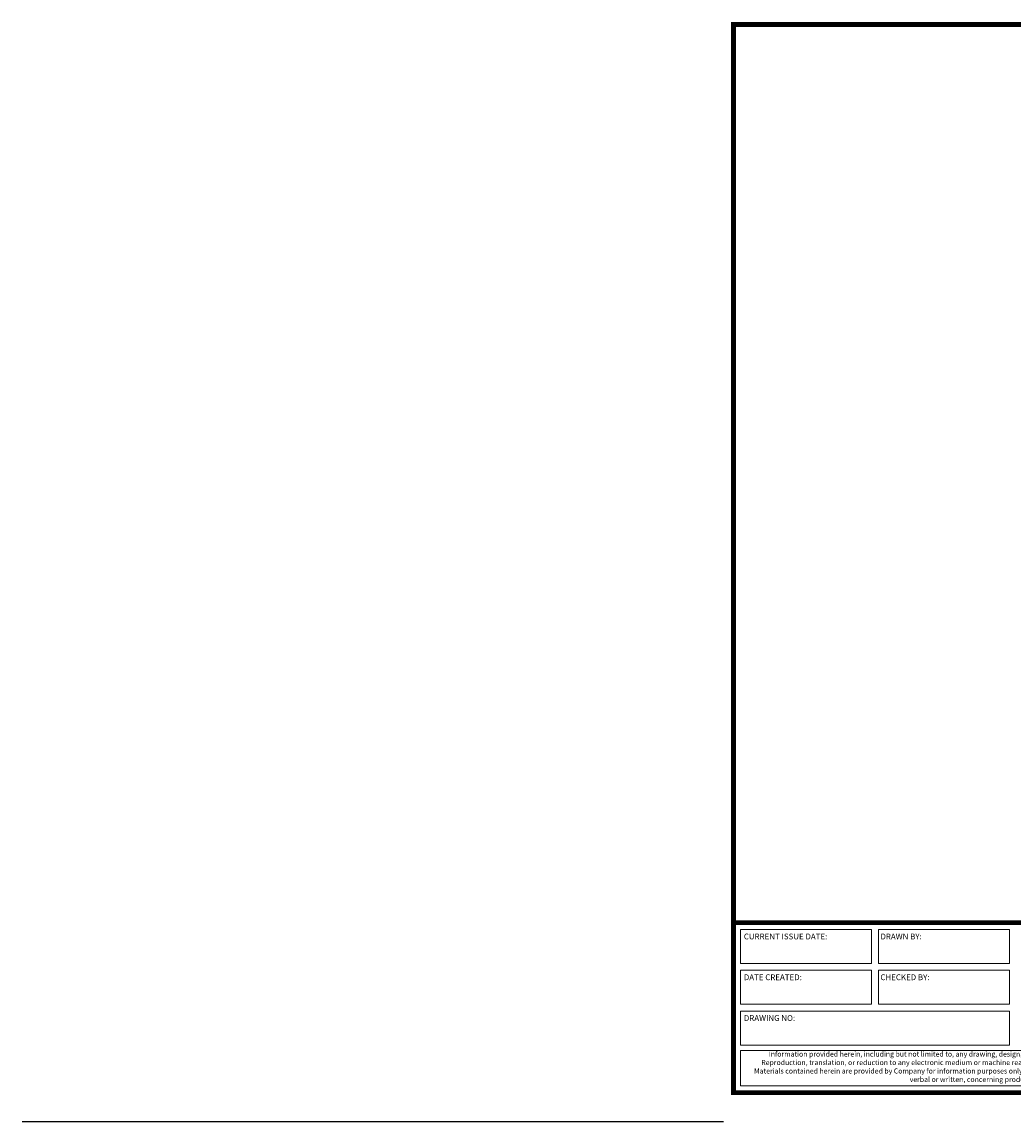
# Model space of a CAD drawing. Units: inches. Extents: x -14 to 556, y 0 to 289.
# Drawn here: x 540 to 547, y 107 to 115 of the extents above; entities that cross this region are included whole.
import ezdxf
from ezdxf.enums import TextEntityAlignment as Align

# ---------------------------------------------------------------- set-up
doc = ezdxf.new("R2010")
doc.units = ezdxf.units.IN
doc.header["$LTSCALE"] = 0.5
doc.header["$MEASUREMENT"] = 0
doc.layers.add('ttlBlock', color=5, linetype='Continuous', lineweight=40)
doc.layers.add('ttlText', color=7, linetype='Continuous', lineweight=13)
doc.styles.add('Arial', font='arial.ttf')
doc.styles.add('Arial Narrow', font='ARIALN.TTF', dxfattribs={"width": 0.875})

# ---------------------------------------------------------------- blocks, each defined once
blk = doc.blocks.new('A$C7d45f5aa')
blk.add_line((4.836, 0), (0, 0))
at = {"layer": 'ttlBlock', "const_width": 0.0333}
blk.add_lwpolyline([(4.9063, 0.2024), (4.9063, 7.5683), (15.2813, 7.5683), (15.2813, 0.2024)], close=True, dxfattribs=at)
blk.add_lwpolyline([(15.2813, 1.3743), (4.9063, 1.3743)], dxfattribs=at)
at = {"layer": 'ttlText', "color": 7}
for p, q in [((4.9533, 1.3274), (4.9533, 1.093)), ((4.9533, 1.3274), (5.8581, 1.3274)), ((5.8581, 1.3274), (5.8581, 1.093)), ((5.9051, 1.3274), (5.9051, 1.093)), ((5.9051, 1.3274), (6.8099, 1.3274)), ((6.8099, 1.3274), (6.8099, 1.093)), ((4.9533, 1.093), (5.8581, 1.093)), ((5.9051, 1.093), (6.8099, 1.093)), ((4.9533, 1.0461), (5.8581, 1.0461)), ((4.9533, 1.0461), (4.9533, 0.8118)), ((5.8581, 1.0461), (5.8581, 0.8118)), ((5.9051, 1.0461), (6.8099, 1.0461)), ((5.9051, 1.0461), (5.9051, 0.8118)), ((6.8099, 1.0461), (6.8099, 0.8118)), ((4.9533, 0.8118), (5.8581, 0.8118)), ((4.9533, 0.7649), (6.8099, 0.7649)), ((4.9533, 0.7649), (4.9533, 0.5305)), ((5.9051, 0.8118), (6.8099, 0.8118)), ((6.8099, 0.7649), (6.8099, 0.5305)), ((4.9533, 0.5305), (6.8099, 0.5305))]:
    blk.add_line(p, q, dxfattribs=at)
blk.add_lwpolyline([(10.6382, 0.4931), (4.9533, 0.4931), (4.9533, 0.2493), (10.6382, 0.2493)], close=True, dxfattribs=at)
at = {"layer": 'ttlText', "color": 7, "style": 'Arial'}
for s, p in [('CURRENT ISSUE DATE:', (4.9773, 1.2592)), ('DRAWN BY:', (5.9191, 1.2592)), ('DATE CREATED:', (4.9773, 0.978)), ('CHECKED BY:', (5.9191, 0.978)), ('DRAWING NO:', (4.9773, 0.6967))]:
    blk.add_text(s, height=0.04, dxfattribs=at).set_placement(p)
at = {"layer": 'ttlText', "color": 7, "insert": (7.7661, 0.3765), "char_height": 0.035, "width": 5.543543, "attachment_point": 5, "style": 'Arial'}
blk.add_mtext('Information provided herein, including but not limited to, any drawing, design, photograph, graphic, or statement(s) ("Materials") are proprietary and the property of Master Builders Solutions Construction Systems US, LLC ("Company").  Reproduction, translation, or reduction to any electronic medium or machine readable form, in whole or part, is strictly prohibited, except for the express purpose for which it has been furnished, without prior written consent of Company.  All Materials contained herein are provided by Company for information purposes only.  Company reserves the right to amend or withdraw any information contained in the Materials without notice. All technical or other advice by Company, whether verbal or written, concerning products, or the use of products in specific situations ("Advice") is given  by Company and is used at the Users own risk.  ', dxfattribs=at)
at = {"layer": 'ttlText', "color": 7, "style": 'Arial'}
for p in [(5.3151, 1.1321), (5.3151, 0.8508)]:
    blk.add_attdef('-', text='', height=0.0781, dxfattribs=at).set_placement(p, align=Align.CENTER)
at = {"layer": 'ttlText', "color": 7, "style": 'Arial Narrow', "width": 0.875}
for tag, p, height in [('SYSTEM_TITLE', (6.9509, 0.8118), 0.2188), ('CONDITION', (6.9509, 0.5799), 0.15)]:
    blk.add_attdef(tag, p, '', height=height, dxfattribs=at)
at = {"layer": 'ttlText', "color": 7, "style": 'Arial'}
blk.add_attdef('-', (5.4927, 0.5696), '', height=0.125, dxfattribs=at)

msp = doc.modelspace()

# ---------------------------------------------------------------- block references
msp.add_blockref('A$C7d45f5aa', (540.413, 107.0342))

doc.saveas('drawing.dxf')
